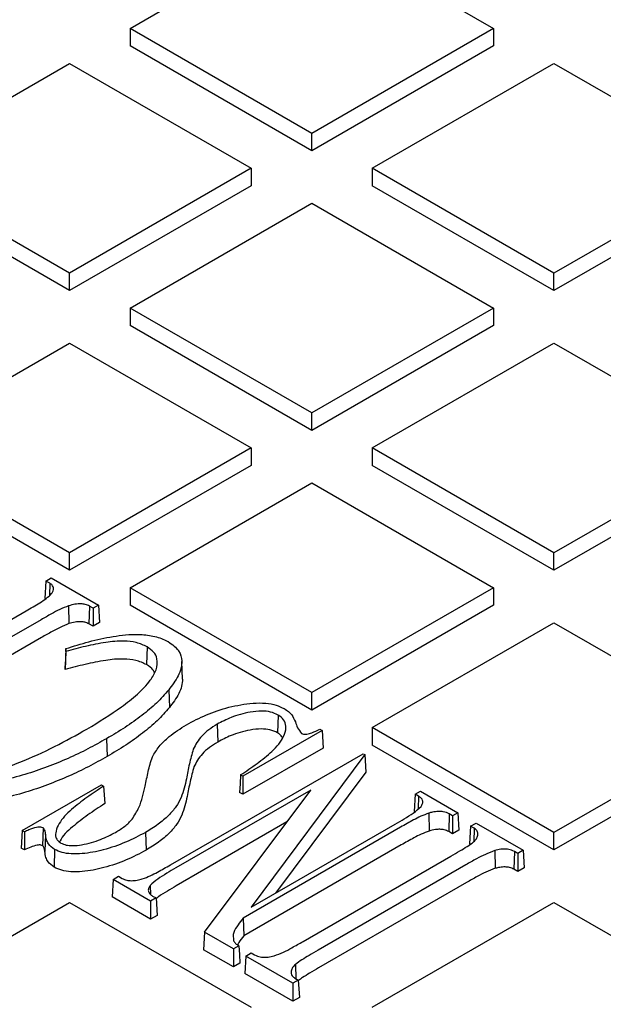
# Model space of a CAD drawing. Units: millimetres. Extents: x 336 to 8971, y 188 to 6411.
# Drawn here: x 8054 to 8141, y 5617 to 5763 of the extents above; entities that cross this region are included whole.
import ezdxf

# ---------------------------------------------------------------- set-up
doc = ezdxf.new("R2010")
doc.units = ezdxf.units.MM
doc.header["$LTSCALE"] = 33.3

msp = doc.modelspace()

# ---------------------------------------------------------------- linework, layer by layer
at = {"color": 7, "linetype": 'Continuous', "lineweight": 25}
for p, q in [((8070.73, 5761.4), (8097.67, 5776.95)), ((8097.67, 5776.95), (8124.61, 5761.4)), ((8097.67, 5745.84), (8070.73, 5761.4)), ((8070.73, 5761.4), (8070.73, 5758.8)), ((8124.61, 5761.4), (8097.67, 5745.84)), ((8124.61, 5761.4), (8124.61, 5758.8)), ((8097.67, 5743.25), (8070.73, 5758.8)), ((8124.61, 5758.8), (8097.67, 5743.25)), ((8034.81, 5740.66), (8061.75, 5756.21)), ((8061.75, 5756.21), (8088.69, 5740.66)), ((8106.65, 5740.66), (8133.59, 5756.21)), ((8133.59, 5756.21), (8160.53, 5740.66)), ((8097.67, 5743.25), (8097.67, 5745.84)), ((8061.75, 5725.11), (8034.81, 5740.66)), ((8088.69, 5740.66), (8061.75, 5725.11)), ((8088.69, 5740.66), (8088.69, 5738.07)), ((8106.65, 5740.66), (8106.65, 5738.07)), ((8133.59, 5725.11), (8106.65, 5740.66)), ((8160.53, 5740.66), (8133.59, 5725.11)), ((8061.75, 5722.51), (8034.81, 5738.07)), ((8088.69, 5738.07), (8061.75, 5722.51)), ((8133.59, 5722.51), (8106.65, 5738.07)), ((8160.53, 5738.07), (8133.59, 5722.51)), ((8070.73, 5719.92), (8097.67, 5735.48)), ((8097.67, 5735.48), (8124.61, 5719.92)), ((8061.75, 5722.51), (8061.75, 5725.11)), ((8133.59, 5722.51), (8133.59, 5725.11)), ((8097.67, 5704.37), (8070.73, 5719.92)), ((8070.73, 5719.92), (8070.73, 5717.33)), ((8124.61, 5719.92), (8097.67, 5704.37)), ((8124.61, 5719.92), (8124.61, 5717.33)), ((8097.67, 5701.78), (8070.73, 5717.33)), ((8124.61, 5717.33), (8097.67, 5701.78)), ((8034.81, 5699.19), (8061.75, 5714.74)), ((8061.75, 5714.74), (8088.69, 5699.19)), ((8106.65, 5699.19), (8133.59, 5714.74)), ((8133.59, 5714.74), (8160.53, 5699.19)), ((8097.67, 5701.78), (8097.67, 5704.37)), ((8061.75, 5683.63), (8034.81, 5699.19)), ((8088.69, 5699.19), (8061.75, 5683.63)), ((8088.69, 5699.19), (8088.69, 5696.59)), ((8133.59, 5683.63), (8106.65, 5699.19)), ((8106.65, 5699.19), (8106.65, 5696.59)), ((8160.53, 5699.19), (8133.59, 5683.63)), ((8061.75, 5681.04), (8034.81, 5696.59)), ((8088.69, 5696.59), (8061.75, 5681.04)), ((8133.59, 5681.04), (8106.65, 5696.59)), ((8160.53, 5696.59), (8133.59, 5681.04)), ((8070.73, 5678.45), (8097.67, 5694)), ((8097.67, 5694), (8124.61, 5678.45)), ((8061.75, 5681.04), (8061.75, 5683.63)), ((8133.59, 5681.04), (8133.59, 5683.63)), ((8058.26, 5679.45), (8059.05, 5679.91)), ((8059.05, 5679.91), (8066.04, 5675.88)), ((8058.26, 5679.45), (8058.1, 5676.86)), ((8058.83, 5679.12), (8058.26, 5679.45)), ((8058.83, 5679.12), (8058.77, 5677.3)), ((8097.67, 5662.9), (8070.73, 5678.45)), ((8070.73, 5678.45), (8070.73, 5675.86)), ((8124.61, 5678.45), (8097.67, 5662.9)), ((8124.61, 5678.45), (8124.61, 5675.86)), ((8061.62, 5675.78), (8061.67, 5673.13)), ((8064.7, 5675.74), (8064.62, 5673.1)), ((8065.25, 5675.42), (8064.7, 5675.74)), ((8066.04, 5675.88), (8065.25, 5675.42)), ((8065.25, 5675.42), (8065.25, 5672.74)), ((8066.04, 5675.88), (8066.2, 5673.29)), ((8097.67, 5660.3), (8070.73, 5675.86)), ((8124.61, 5675.86), (8097.67, 5660.3)), ((8045.23, 5669.18), (8055.32, 5675.01)), ((8057.55, 5673.72), (8035.63, 5661.07)), ((8065.25, 5672.74), (8064.62, 5673.1)), ((8066.2, 5673.29), (8065.25, 5672.74)), ((8106.65, 5657.71), (8133.59, 5673.27)), ((8133.59, 5673.27), (8160.53, 5657.71)), ((8057.62, 5671.09), (8035.71, 5658.44)), ((8073.26, 5669.7), (8073.18, 5667.06)), ((8061.22, 5669.02), (8061.22, 5669.43)), ((8061.1, 5666.33), (8061.1, 5666.88)), ((8078.52, 5664.92), (8078.41, 5667.52)), ((8076.46, 5663.3), (8076.56, 5660.68)), ((8097.67, 5660.3), (8097.67, 5662.9)), ((8092.68, 5659.58), (8092.6, 5656.94)), ((8083.66, 5658.22), (8083.74, 5655.58)), ((8099.2, 5657.29), (8087.45, 5650.5)), ((8098.88, 5657.47), (8099.2, 5657.29)), ((8099.2, 5657.29), (8099.36, 5654.69)), ((8133.59, 5642.16), (8106.65, 5657.71)), ((8106.65, 5657.71), (8106.65, 5655.12)), ((8160.53, 5657.71), (8133.59, 5642.16)), ((8067.26, 5656.07), (8067.34, 5653.43)), ((8133.59, 5639.57), (8106.65, 5655.12)), ((8160.53, 5655.12), (8133.59, 5639.57)), ((8076.72, 5637.36), (8105.3, 5653.85)), ((8099.36, 5654.69), (8087.45, 5647.82)), ((8105.55, 5653.71), (8088.71, 5631.08)), ((8105.3, 5653.85), (8105.55, 5653.71)), ((8105.55, 5653.71), (8105.68, 5651.13)), ((8087.45, 5650.5), (8087.12, 5650.69)), ((8105.68, 5651.13), (8092.3, 5633.16)), ((8054.74, 5642.44), (8066.49, 5649.22)), ((8066.49, 5649.22), (8066.81, 5649.03)), ((8087.45, 5650.5), (8087.45, 5647.82)), ((8097.54, 5648.46), (8077.51, 5636.9)), ((8081.77, 5627.38), (8097.54, 5648.46)), ((8087.45, 5647.82), (8086.97, 5648.09)), ((8113, 5647.85), (8112.84, 5645.26)), ((8113, 5647.85), (8113.8, 5648.31)), ((8113.52, 5647.55), (8113, 5647.85)), ((8113.8, 5648.31), (8119.35, 5645.1)), ((8113.52, 5647.55), (8113.46, 5645.66)), ((8115.03, 5645.03), (8115.08, 5642.38)), ((8118.05, 5644.93), (8117.98, 5642.29)), ((8118.56, 5644.64), (8118.05, 5644.93)), ((8119.35, 5645.1), (8118.56, 5644.64)), ((8119.35, 5645.1), (8119.51, 5642.51)), ((8094, 5643.73), (8077.59, 5634.26)), ((8088.71, 5631.08), (8110.06, 5643.41)), ((8118.56, 5644.64), (8118.56, 5641.96)), ((8121.24, 5643.09), (8122.04, 5643.55)), ((8122.04, 5643.55), (8129.03, 5639.52)), ((8054.74, 5642.44), (8054.58, 5639.84)), ((8055.07, 5642.25), (8054.74, 5642.44)), ((8057.84, 5642.84), (8057.77, 5640.2)), ((8058.2, 5641.91), (8058.09, 5639.32)), ((8073.02, 5642.17), (8073.1, 5639.53)), ((8110.86, 5642.95), (8087.5, 5629.46)), ((8118.56, 5641.96), (8117.98, 5642.29)), ((8119.51, 5642.51), (8118.56, 5641.96)), ((8121.24, 5643.09), (8121.09, 5640.5)), ((8121.76, 5642.79), (8121.24, 5643.09)), ((8121.76, 5642.79), (8121.7, 5640.8)), ((8133.59, 5639.57), (8133.59, 5642.16)), ((8121.2, 5640.44), (8121.09, 5640.5)), ((8055.06, 5639.57), (8054.58, 5639.84)), ((8059.54, 5639.66), (8059.46, 5637.02)), ((8110.94, 5640.31), (8087.6, 5626.83)), ((8124.83, 5639.5), (8124.88, 5636.85)), ((8127.72, 5639.36), (8127.64, 5636.72)), ((8128.23, 5639.06), (8127.72, 5639.36)), ((8129.03, 5639.52), (8128.23, 5639.06)), ((8128.23, 5639.06), (8128.23, 5636.38)), ((8129.03, 5639.52), (8129.18, 5636.93)), ((8096.39, 5626), (8118.31, 5638.65)), ((8120.53, 5637.36), (8098.62, 5624.71)), ((8128.23, 5636.38), (8127.64, 5636.72)), ((8129.18, 5636.93), (8128.23, 5636.38)), ((8068.22, 5635.2), (8068.06, 5632.61)), ((8068.22, 5635.2), (8069.02, 5635.66)), ((8073.78, 5631.99), (8068.22, 5635.2)), ((8069.02, 5635.66), (8069.54, 5635.36)), ((8120.61, 5634.73), (8098.7, 5622.08)), ((8073.71, 5634.29), (8073.76, 5632.98)), ((8034.81, 5616.24), (8061.75, 5631.79)), ((8061.75, 5631.79), (8088.69, 5616.24)), ((8073.78, 5629.31), (8068.06, 5632.61)), ((8074.58, 5632.45), (8073.78, 5631.99)), ((8073.78, 5631.99), (8073.78, 5629.31)), ((8074.07, 5632.74), (8074.58, 5632.45)), ((8074.58, 5632.45), (8074.73, 5629.86)), ((8106.65, 5616.24), (8133.59, 5631.79)), ((8133.59, 5631.79), (8160.53, 5616.24)), ((8074.73, 5629.86), (8073.78, 5629.31)), ((8087.5, 5629.46), (8087.6, 5626.83)), ((8081.77, 5627.38), (8081.64, 5624.77)), ((8086.06, 5624.9), (8081.77, 5627.38)), ((8086.06, 5622.22), (8081.64, 5624.77)), ((8086.86, 5625.36), (8086.06, 5624.9)), ((8086.06, 5624.9), (8086.06, 5622.22)), ((8087.9, 5623.84), (8088.69, 5624.3)), ((8088.69, 5624.3), (8089.21, 5624)), ((8087.9, 5623.84), (8087.74, 5621.25)), ((8094.89, 5619.81), (8087.9, 5623.84)), ((8087.01, 5622.77), (8086.06, 5622.22)), ((8094.63, 5621.62), (8094.64, 5621.25)), ((8095.25, 5622.59), (8095.32, 5620.48)), ((8094.89, 5617.13), (8087.74, 5621.25)), ((8095.68, 5620.27), (8094.89, 5619.81)), ((8095.17, 5620.56), (8095.68, 5620.27)), ((8095.68, 5620.27), (8095.84, 5617.68)), ((8094.89, 5619.81), (8094.89, 5617.13)), ((8095.84, 5617.68), (8094.89, 5617.13))]:
    msp.add_line(p, q, dxfattribs=at)
at = {"color": 7, "linetype": 'Continuous', "lineweight": 25, "flags": 128}
for points in [[(8061.22, 5669.43), (8061.16, 5668.15), (8061.1, 5666.88)], [(8061.22, 5669.02), (8061.16, 5667.67), (8061.1, 5666.33)], [(8087.12, 5650.69), (8087.05, 5649.39), (8086.97, 5648.09)], [(8066.81, 5649.03), (8066.89, 5647.74), (8066.97, 5646.44)], [(8055.07, 5642.25), (8055.06, 5641.34), (8055.06, 5640.45), (8055.06, 5639.57)], [(8086.86, 5625.36), (8086.94, 5624.07), (8087.01, 5622.77)]]:
    msp.add_lwpolyline(points, dxfattribs=at)
at = {"color": 7, "linetype": 'Continuous', "lineweight": 25}
for points, knots in [([(8059.1, 5677.59), (8059.19, 5677.73), (8059.36, 5677.99), (8059.43, 5678.4), (8059.29, 5678.77), (8059.03, 5678.99), (8058.87, 5679.1), (8058.83, 5679.12)], [0, 0, 0, 0, 0.258548, 0.519634, 0.730366, 0.941491, 1, 1, 1, 1]), ([(8055.32, 5675.01), (8056, 5675.41), (8057.03, 5676.01), (8058.34, 5676.86), (8058.85, 5677.35), (8059.1, 5677.59)], [0, 0, 0, 0, 0.497005, 0.746993, 1, 1, 1, 1]), ([(8061.62, 5675.78), (8061.17, 5675.6), (8060.27, 5675.24), (8058.96, 5674.52), (8058.06, 5674.01), (8057.55, 5673.72)], [0, 0, 0, 0, 0.30183, 0.602236, 1, 1, 1, 1]), ([(8064.7, 5675.74), (8064.5, 5675.83), (8064.15, 5676), (8063.38, 5676.09), (8062.51, 5676.03), (8061.93, 5675.87), (8061.62, 5675.78)], [0, 0, 0, 0, 0.2243728, 0.4146624, 0.6920117, 1, 1, 1, 1]), ([(8061.67, 5673.13), (8061.23, 5672.95), (8060.34, 5672.6), (8059.04, 5671.88), (8058.14, 5671.38), (8057.62, 5671.09)], [0, 0, 0, 0, 0.300566, 0.599688, 1, 1, 1, 1]), ([(8064.62, 5673.1), (8064.44, 5673.19), (8064.1, 5673.35), (8063.36, 5673.43), (8062.53, 5673.37), (8061.97, 5673.21), (8061.67, 5673.13)], [0, 0, 0, 0, 0.223703, 0.411952, 0.690232, 1, 1, 1, 1]), ([(8061.22, 5669.43), (8062.34, 5669.78), (8064.59, 5670.49), (8067.57, 5671.16), (8070.06, 5671.49), (8072.06, 5671.58), (8074.18, 5671.37), (8075.62, 5670.88), (8076.27, 5670.52), (8076.39, 5670.46)], [0, 0, 0, 0, 0.234557, 0.468403, 0.584602, 0.700408, 0.835372, 0.970999, 1, 1, 1, 1]), ([(8073.26, 5669.7), (8072.75, 5669.93), (8071.74, 5670.4), (8069.53, 5670.62), (8066.96, 5670.37), (8064.12, 5669.78), (8062.18, 5669.27), (8061.22, 5669.02)], [0, 0, 0, 0, 0.149603, 0.296112, 0.504833, 0.752135, 1, 1, 1, 1]), ([(8064.34, 5657.5), (8066.09, 5658.56), (8068.78, 5660.2), (8071.88, 5662.64), (8073.65, 5664.49), (8074.7, 5666.27), (8074.88, 5667.73), (8074.35, 5668.93), (8073.61, 5669.45), (8073.26, 5669.7)], [0, 0, 0, 0, 0.3071239, 0.4701505, 0.632647, 0.7466786, 0.8614887, 0.9332745, 1, 1, 1, 1]), ([(8076.39, 5670.46), (8076.7, 5670.25), (8077.31, 5669.83), (8078.18, 5668.89), (8078.49, 5667.73), (8078.32, 5666.48), (8077.75, 5665.02), (8076.98, 5663.98), (8076.46, 5663.3)], [0, 0, 0, 0, 0.107588, 0.214591, 0.413346, 0.559679, 0.706335, 1, 1, 1, 1]), ([(8073.18, 5667.06), (8072.67, 5667.29), (8071.67, 5667.75), (8069.48, 5667.96), (8066.92, 5667.71), (8064.05, 5667.1), (8062.09, 5666.59), (8061.1, 5666.33)], [0, 0, 0, 0, 0.149256, 0.291424, 0.498641, 0.748142, 1, 1, 1, 1]), ([(8074.34, 5665.85), (8074.28, 5666), (8074.1, 5666.46), (8073.55, 5666.82), (8073.18, 5667.06)], [0, 0, 0, 0, 0.328562, 1, 1, 1, 1]), ([(8078.51, 5664.92), (8078.49, 5664.57), (8078.43, 5663.84), (8077.84, 5662.39), (8077.07, 5661.36), (8076.56, 5660.68)], [0, 0, 0, 0, 0.23958, 0.495722, 1, 1, 1, 1]), ([(8076.46, 5663.3), (8075.88, 5662.64), (8074.72, 5661.33), (8072.5, 5659.49), (8070.03, 5657.72), (8068.19, 5656.62), (8067.26, 5656.07)], [0, 0, 0, 0, 0.244315, 0.490738, 0.744682, 1, 1, 1, 1]), ([(8079.1, 5658.15), (8080.05, 5658.65), (8081.96, 5659.66), (8084.75, 5660.61), (8087.13, 5661.12), (8088.97, 5661.37), (8090.78, 5661.39), (8092.41, 5661.1), (8093.2, 5660.72), (8093.58, 5660.53)], [0, 0, 0, 0, 0.235856, 0.47055, 0.583999, 0.697113, 0.812723, 0.910746, 1, 1, 1, 1]), ([(8076.56, 5660.68), (8075.98, 5660.02), (8074.82, 5658.71), (8072.6, 5656.86), (8070.12, 5655.09), (8068.27, 5653.98), (8067.34, 5653.43)], [0, 0, 0, 0, 0.243717, 0.489526, 0.744067, 1, 1, 1, 1]), ([(8092.68, 5659.58), (8092.32, 5659.75), (8091.62, 5660.08), (8090.11, 5660.22), (8088.07, 5659.99), (8085.77, 5659.33), (8084.33, 5658.57), (8083.66, 5658.22)], [0, 0, 0, 0, 0.132175, 0.261944, 0.429507, 0.737094, 1, 1, 1, 1]), ([(8087.12, 5650.69), (8087.95, 5651.25), (8089.59, 5652.38), (8091.51, 5653.9), (8092.83, 5655.25), (8093.58, 5656.43), (8093.93, 5657.59), (8093.74, 5658.64), (8093.17, 5659.26), (8092.76, 5659.53), (8092.68, 5659.58)], [0, 0, 0, 0, 0.21632, 0.432307, 0.552773, 0.672948, 0.800249, 0.894922, 0.978947, 1, 1, 1, 1]), ([(8093.58, 5660.53), (8093.69, 5660.46), (8093.91, 5660.32), (8094.32, 5660.03), (8094.55, 5659.79), (8094.7, 5659.63)], [0, 0, 0, 0, 0.256069, 0.512335, 1, 1, 1, 1]), ([(8094.7, 5659.63), (8094.9, 5659.28), (8095.26, 5658.64), (8095.52, 5657.68), (8095.94, 5657.13), (8096.14, 5656.85)], [0, 0, 0, 0, 0.380418, 0.688603, 1, 1, 1, 1]), ([(8072.95, 5649.01), (8073.11, 5649.73), (8073.42, 5651.19), (8073.88, 5653.2), (8075, 5654.94), (8076.64, 5656.58), (8078.2, 5657.58), (8079.1, 5658.15)], [0, 0, 0, 0, 0.218898, 0.438162, 0.601686, 0.770909, 1, 1, 1, 1]), ([(8083.66, 5658.22), (8083.23, 5657.95), (8082.37, 5657.41), (8081, 5656.2), (8080.45, 5655.18), (8080.09, 5654.51)], [0, 0, 0, 0, 0.2564342, 0.5134919, 1, 1, 1, 1]), ([(8042.06, 5651.22), (8042.59, 5650.99), (8043.56, 5650.57), (8045.75, 5650.42), (8048.41, 5650.68), (8051.42, 5651.48), (8055.26, 5652.87), (8059.62, 5654.86), (8062.77, 5656.62), (8064.34, 5657.5)], [0, 0, 0, 0, 0.072598, 0.135373, 0.241711, 0.373776, 0.506435, 0.75298, 1, 1, 1, 1]), ([(8092.6, 5656.94), (8092.24, 5657.11), (8091.55, 5657.43), (8090.06, 5657.56), (8088.04, 5657.32), (8085.79, 5656.66), (8084.38, 5655.91), (8083.74, 5655.58)], [0, 0, 0, 0, 0.134611, 0.261753, 0.430408, 0.744454, 1, 1, 1, 1]), ([(8093.37, 5656.2), (8093.22, 5656.4), (8093.03, 5656.67), (8092.69, 5656.89), (8092.6, 5656.94)], [0, 0, 0, 0, 0.73382, 1, 1, 1, 1]), ([(8096.14, 5656.85), (8096.24, 5656.81), (8096.4, 5656.75), (8096.69, 5656.71), (8097.13, 5656.75), (8097.9, 5657), (8098.49, 5657.29), (8098.88, 5657.47)], [0, 0, 0, 0, 0.107522, 0.181577, 0.274384, 0.52516, 1, 1, 1, 1]), ([(8067.26, 5656.07), (8066.34, 5655.56), (8064.51, 5654.54), (8061.57, 5653.13), (8058.45, 5651.86), (8055.16, 5650.73), (8051.67, 5649.8), (8048.25, 5649.28), (8045.21, 5649.21), (8042.78, 5649.53), (8041.62, 5650.07), (8041.09, 5650.32)], [0, 0, 0, 0, 0.126425, 0.252762, 0.378822, 0.504835, 0.632622, 0.759843, 0.853193, 0.932723, 1, 1, 1, 1]), ([(8083.74, 5655.58), (8083.31, 5655.31), (8082.45, 5654.77), (8081.09, 5653.57), (8080.55, 5652.56), (8080.2, 5651.9)], [0, 0, 0, 0, 0.258584, 0.517797, 1, 1, 1, 1]), ([(8080.09, 5654.51), (8079.9, 5653.78), (8079.5, 5652.32), (8079.06, 5649.93), (8078.56, 5647.79), (8077.6, 5645.97), (8076.45, 5644.63), (8074.93, 5643.34), (8073.66, 5642.56), (8073.02, 5642.17)], [0, 0, 0, 0, 0.16573, 0.331855, 0.542121, 0.650795, 0.75954, 0.878684, 1, 1, 1, 1]), ([(8067.34, 5653.43), (8066.42, 5652.92), (8064.58, 5651.9), (8061.65, 5650.49), (8058.52, 5649.22), (8055.22, 5648.08), (8051.71, 5647.15), (8048.26, 5646.62), (8045.2, 5646.55), (8042.73, 5646.88), (8041.55, 5647.43), (8041.01, 5647.68)], [0, 0, 0, 0, 0.1256971, 0.2513067, 0.3771394, 0.5029259, 0.6304732, 0.7574622, 0.8516196, 0.931903, 1, 1, 1, 1]), ([(8080.2, 5651.9), (8080, 5651.17), (8079.61, 5649.72), (8079.17, 5647.32), (8078.67, 5645.18), (8077.7, 5643.35), (8076.54, 5642), (8075.02, 5640.71), (8073.74, 5639.93), (8073.1, 5639.53)], [0, 0, 0, 0, 0.165278, 0.330948, 0.5413856, 0.6501586, 0.7590029, 0.878414, 1, 1, 1, 1]), ([(8066.81, 5649.03), (8065.98, 5648.48), (8064.3, 5647.37), (8061.95, 5645.57), (8060.33, 5643.89), (8059.71, 5642.45), (8059.64, 5641.57), (8059.96, 5640.96), (8060.31, 5640.71), (8060.47, 5640.59)], [0, 0, 0, 0, 0.225297, 0.450272, 0.690381, 0.808352, 0.902318, 0.955159, 1, 1, 1, 1]), ([(8071.04, 5644.14), (8071.41, 5644.72), (8072.1, 5645.79), (8072.6, 5647.43), (8072.83, 5648.48), (8072.95, 5649.01)], [0, 0, 0, 0, 0.365964, 0.682396, 1, 1, 1, 1]), ([(8066.97, 5646.44), (8066.12, 5645.89), (8064.44, 5644.78), (8062.14, 5642.98), (8060.63, 5641.62), (8060.3, 5640.81), (8060.27, 5640.76)], [0, 0, 0, 0, 0.31888, 0.637317, 0.975804, 1, 1, 1, 1]), ([(8113.88, 5646.01), (8113.97, 5646.15), (8114.15, 5646.45), (8114.17, 5646.89), (8113.93, 5647.28), (8113.66, 5647.46), (8113.52, 5647.55)], [0, 0, 0, 0, 0.281555, 0.566814, 0.779352, 1, 1, 1, 1]), ([(8110.06, 5643.41), (8110.51, 5643.67), (8111.41, 5644.21), (8112.79, 5645.03), (8113.52, 5645.68), (8113.88, 5646.01)], [0, 0, 0, 0, 0.322026, 0.659042, 1, 1, 1, 1]), ([(8115.03, 5645.03), (8114.63, 5644.88), (8113.83, 5644.58), (8112.47, 5643.86), (8111.49, 5643.31), (8110.86, 5642.95)], [0, 0, 0, 0, 0.2590756, 0.5167553, 1, 1, 1, 1]), ([(8118.05, 5644.93), (8117.78, 5645.06), (8117.31, 5645.26), (8116.39, 5645.31), (8115.66, 5645.2), (8115.21, 5645.08), (8115.03, 5645.03)], [0, 0, 0, 0, 0.3139371, 0.5341305, 0.8164989, 1, 1, 1, 1]), ([(8068.59, 5642.18), (8069.05, 5642.48), (8069.76, 5642.92), (8070.56, 5643.59), (8070.88, 5643.96), (8071.04, 5644.14)], [0, 0, 0, 0, 0.493662, 0.745536, 1, 1, 1, 1]), ([(8057.84, 5642.84), (8057.73, 5642.89), (8057.54, 5642.96), (8057.19, 5642.98), (8056.55, 5642.88), (8055.84, 5642.6), (8055.28, 5642.34), (8055.07, 5642.25)], [0, 0, 0, 0, 0.123532, 0.208386, 0.329682, 0.741022, 1, 1, 1, 1]), ([(8058.2, 5641.91), (8058.19, 5641.99), (8058.18, 5642.16), (8058.11, 5642.43), (8058.05, 5642.68), (8057.89, 5642.81), (8057.84, 5642.84)], [0, 0, 0, 0, 0.255219, 0.510647, 0.867596, 1, 1, 1, 1]), ([(8059.54, 5639.66), (8059.21, 5639.92), (8058.64, 5640.35), (8058.31, 5641.15), (8058.24, 5641.64), (8058.2, 5641.91)], [0, 0, 0, 0, 0.39392, 0.659141, 1, 1, 1, 1]), ([(8073.02, 5642.17), (8072.06, 5641.67), (8070.15, 5640.67), (8066.99, 5639.57), (8064.18, 5639.01), (8062.07, 5638.95), (8060.61, 5639.15), (8059.9, 5639.49), (8059.54, 5639.66)], [0, 0, 0, 0, 0.2517336, 0.5022036, 0.7160119, 0.8219204, 0.9114323, 1, 1, 1, 1]), ([(8060.47, 5640.59), (8060.72, 5640.48), (8061.21, 5640.26), (8062.33, 5640.18), (8064.13, 5640.39), (8066.38, 5641.04), (8067.87, 5641.81), (8068.59, 5642.18)], [0, 0, 0, 0, 0.099178, 0.20005, 0.351978, 0.690455, 1, 1, 1, 1]), ([(8115.08, 5642.38), (8114.68, 5642.23), (8113.88, 5641.93), (8112.53, 5641.21), (8111.57, 5640.67), (8110.94, 5640.31)], [0, 0, 0, 0, 0.259821, 0.518182, 1, 1, 1, 1]), ([(8117.98, 5642.29), (8117.77, 5642.39), (8117.38, 5642.57), (8116.67, 5642.65), (8115.9, 5642.6), (8115.39, 5642.46), (8115.08, 5642.38)], [0, 0, 0, 0, 0.257969, 0.465904, 0.672494, 1, 1, 1, 1]), ([(8122.29, 5641.74), (8122.3, 5641.86), (8122.31, 5642.14), (8122.16, 5642.52), (8121.87, 5642.72), (8121.76, 5642.79)], [0, 0, 0, 0, 0.3164046, 0.7385694, 1, 1, 1, 1]), ([(8118.31, 5638.65), (8118.75, 5638.91), (8119.56, 5639.38), (8120.72, 5640.08), (8121.36, 5640.54), (8121.68, 5640.78)], [0, 0, 0, 0, 0.381363, 0.690202, 1, 1, 1, 1]), ([(8121.68, 5640.78), (8121.75, 5640.85), (8121.91, 5641), (8122.16, 5641.32), (8122.24, 5641.57), (8122.29, 5641.74)], [0, 0, 0, 0, 0.253918, 0.508296, 1, 1, 1, 1]), ([(8057.77, 5640.2), (8057.68, 5640.24), (8057.52, 5640.3), (8057.24, 5640.32), (8056.71, 5640.25), (8055.96, 5639.99), (8055.37, 5639.71), (8055.06, 5639.57)], [0, 0, 0, 0, 0.101495, 0.172573, 0.271953, 0.615224, 1, 1, 1, 1]), ([(8058.09, 5639.32), (8058.08, 5639.4), (8058.07, 5639.56), (8058, 5639.83), (8057.95, 5640.06), (8057.81, 5640.17), (8057.77, 5640.2)], [0, 0, 0, 0, 0.268551, 0.537333, 0.876083, 1, 1, 1, 1]), ([(8059.46, 5637.02), (8059.13, 5637.28), (8058.56, 5637.71), (8058.2, 5638.52), (8058.13, 5639.03), (8058.09, 5639.32)], [0, 0, 0, 0, 0.386286, 0.646696, 1, 1, 1, 1]), ([(8073.1, 5639.53), (8072.14, 5639.03), (8070.23, 5638.03), (8067.05, 5636.92), (8064.21, 5636.36), (8062.05, 5636.29), (8060.55, 5636.5), (8059.83, 5636.85), (8059.46, 5637.02)], [0, 0, 0, 0, 0.248858, 0.49649, 0.712394, 0.819594, 0.910454, 1, 1, 1, 1]), ([(8124.83, 5639.5), (8124.35, 5639.31), (8123.39, 5638.94), (8122, 5638.2), (8121.06, 5637.67), (8120.53, 5637.36)], [0, 0, 0, 0, 0.304574, 0.607731, 1, 1, 1, 1]), ([(8127.72, 5639.36), (8127.45, 5639.47), (8127, 5639.68), (8126.09, 5639.73), (8125.4, 5639.63), (8124.97, 5639.53), (8124.83, 5639.5)], [0, 0, 0, 0, 0.317269, 0.551768, 0.856288, 1, 1, 1, 1]), ([(8072.55, 5635.27), (8072.95, 5635.43), (8073.75, 5635.73), (8075.11, 5636.45), (8076.08, 5637), (8076.72, 5637.36)], [0, 0, 0, 0, 0.259076, 0.516756, 1, 1, 1, 1]), ([(8077.51, 5636.9), (8077.07, 5636.64), (8076.16, 5636.1), (8074.8, 5635.27), (8074.07, 5634.62), (8073.71, 5634.29)], [0, 0, 0, 0, 0.321938, 0.658943, 1, 1, 1, 1]), ([(8124.88, 5636.85), (8124.41, 5636.66), (8123.46, 5636.3), (8122.07, 5635.56), (8121.14, 5635.03), (8120.61, 5634.73)], [0, 0, 0, 0, 0.303209, 0.604976, 1, 1, 1, 1]), ([(8127.64, 5636.72), (8127.44, 5636.81), (8127.07, 5636.99), (8126.31, 5637.07), (8125.58, 5637.01), (8125.11, 5636.9), (8124.88, 5636.85)], [0, 0, 0, 0, 0.262123, 0.482346, 0.756229, 1, 1, 1, 1]), ([(8069.54, 5635.36), (8069.77, 5635.26), (8070.17, 5635.07), (8070.98, 5634.99), (8071.78, 5635.07), (8072.29, 5635.2), (8072.55, 5635.27)], [0, 0, 0, 0, 0.263733, 0.474354, 0.736321, 1, 1, 1, 1]), ([(8073.71, 5634.29), (8073.62, 5634.15), (8073.44, 5633.85), (8073.42, 5633.42), (8073.65, 5633.03), (8073.93, 5632.84), (8074.07, 5632.74)], [0, 0, 0, 0, 0.276219, 0.556194, 0.771024, 1, 1, 1, 1]), ([(8077.59, 5634.26), (8077.15, 5634), (8076.25, 5633.46), (8075.18, 5632.84), (8074.7, 5632.42), (8074.58, 5632.32)], [0, 0, 0, 0, 0.422343, 0.859798, 1, 1, 1, 1]), ([(8087.5, 5629.46), (8087.25, 5629.13), (8086.73, 5628.44), (8085.93, 5627.34), (8086.03, 5626.53), (8086.09, 5626.11)], [0, 0, 0, 0, 0.313558, 0.644298, 1, 1, 1, 1]), ([(8086.09, 5626.11), (8086.13, 5626.03), (8086.23, 5625.82), (8086.52, 5625.57), (8086.77, 5625.42), (8086.86, 5625.36)], [0, 0, 0, 0, 0.278802, 0.748877, 1, 1, 1, 1]), ([(8087.6, 5626.83), (8087.33, 5626.5), (8086.97, 5626.07), (8086.71, 5625.61), (8086.65, 5625.5)], [0, 0, 0, 0, 0.761651, 1, 1, 1, 1]), ([(8092.08, 5623.87), (8092.55, 5624.04), (8093.5, 5624.4), (8094.88, 5625.15), (8095.84, 5625.69), (8096.39, 5626)], [0, 0, 0, 0, 0.296708, 0.590885, 1, 1, 1, 1]), ([(8098.62, 5624.71), (8098.17, 5624.45), (8097.36, 5623.98), (8096.21, 5623.29), (8095.57, 5622.82), (8095.25, 5622.59)], [0, 0, 0, 0, 0.3814186, 0.6902223, 1, 1, 1, 1]), ([(8089.21, 5624), (8089.48, 5623.89), (8089.93, 5623.68), (8090.82, 5623.63), (8091.51, 5623.73), (8091.94, 5623.83), (8092.08, 5623.87)], [0, 0, 0, 0, 0.31713, 0.543377, 0.851602, 1, 1, 1, 1]), ([(8094.63, 5621.62), (8094.62, 5621.5), (8094.62, 5621.25), (8094.75, 5620.87), (8095.03, 5620.67), (8095.17, 5620.56)], [0, 0, 0, 0, 0.326879, 0.656198, 1, 1, 1, 1]), ([(8095.25, 5622.59), (8095.17, 5622.51), (8095.01, 5622.36), (8094.75, 5622.05), (8094.68, 5621.79), (8094.63, 5621.62)], [0, 0, 0, 0, 0.2541289, 0.5087675, 1, 1, 1, 1]), ([(8098.7, 5622.08), (8098.25, 5621.82), (8097.44, 5621.35), (8096.42, 5620.73), (8095.89, 5620.35), (8095.68, 5620.2)], [0, 0, 0, 0, 0.429439, 0.7748, 1, 1, 1, 1])]:
    msp.add_open_spline(points, degree=3, knots=knots, dxfattribs=at)

doc.saveas('drawing.dxf')
